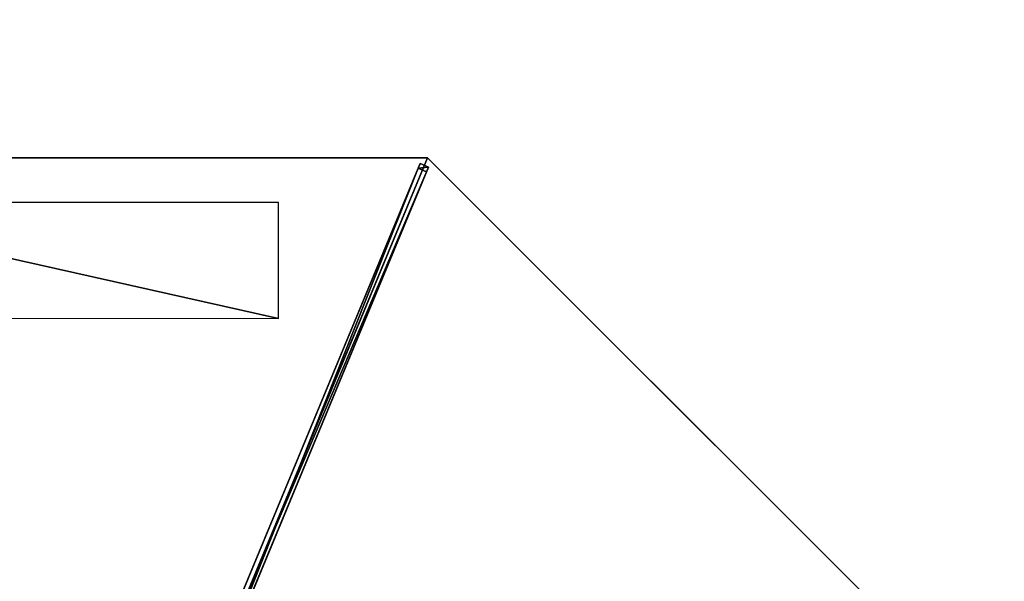
# Model space of a CAD drawing. Units: centimetres. Extents: x -472 to 472, y -472 to 472.
# Drawn here: x 243 to 405, y 92 to 184 of the extents above; entities that cross this region are included whole.
import ezdxf

# ---------------------------------------------------------------- set-up
doc = ezdxf.new("R2010")
doc.units = ezdxf.units.CM
doc.layers.get('0').update_dxf_attribs({"color": 144})

# ---------------------------------------------------------------- blocks, each defined once
blk = doc.blocks.new('Streben. May Parasols_ www.may-online.com')
for p, q in [((4.64, 0.75, 253.42), (173.64, 0.75, 204.97)), ((6, 0, 253.44), (127.26, 0, 218.68)), ((71.1, 0.75, 231.24), (172.81, 0.75, 202.09)), ((123.74, -123.74, 205), (175, 0, 205)), ((127.26, 0, 218.68), (175, 0, 205)), ((127.26, 0, 218.68), (155.77, 0, 210.51)), ((155.77, 0, 210.51), (175, 0, 205)), ((172.81, 0.75, 202.09), (172.81, -0.75, 202.09)), ((173.64, 0.75, 204.97), (172.81, 0.75, 202.09)), ((173.64, -0.75, 204.97), (173.64, 0.75, 204.97)), ((4.64, -0.75, 253.42), (173.64, -0.75, 204.97)), ((71.1, -0.75, 231.24), (172.81, -0.75, 202.09)), ((172.81, -0.75, 202.09), (173.64, -0.75, 204.97))]:
    blk.add_line(p, q)
mesh = blk.add_polyface()
corners = [(71.1, 0.75, 231.24), (173.64, 0.75, 204.97), (172.81, 0.75, 202.09), (4.64, 0.75, 253.42), (3.81, 0.75, 250.53)]
mesh.append_faces([[corners[k] for k in face] for face in [(0, 1, 2), (3, 0, 4)]], dxfattribs={"vtx0": -1})
mesh.append_faces([[corners[k] for k in face] for face in [(1, 0, 3)]], dxfattribs={"vtx0": -1, "vtx1": -1})
mesh = blk.add_polyface()
corners = [(173.64, -0.75, 204.97), (4.64, 0.75, 253.42), (4.64, -0.75, 253.42), (173.64, 0.75, 204.97)]
mesh.append_faces([[corners[k] for k in face] for face in [(0, 1, 2), (1, 0, 3)]], dxfattribs={"vtx0": -1})
mesh = blk.add_polyface()
corners = [(172.81, 0.75, 202.09), (71.1, -0.75, 231.24), (71.1, 0.75, 231.24), (172.81, -0.75, 202.09)]
mesh.append_faces([[corners[k] for k in face] for face in [(0, 1, 2), (1, 0, 3)]], dxfattribs={"vtx0": -1})
mesh = blk.add_polyface()
corners = [(172.81, 0.75, 202.09), (173.64, -0.75, 204.97), (172.81, -0.75, 202.09), (173.64, 0.75, 204.97)]
mesh.append_faces([[corners[k] for k in face] for face in [(0, 1, 2), (1, 0, 3)]], dxfattribs={"vtx0": -1})
mesh = blk.add_polyface()
corners = [(173.64, -0.75, 204.97), (71.1, -0.75, 231.24), (172.81, -0.75, 202.09), (4.64, -0.75, 253.42), (3.81, -0.75, 250.53)]
mesh.append_faces([[corners[k] for k in face] for face in [(0, 1, 2), (1, 3, 4)]], dxfattribs={"vtx0": -1})
mesh.append_faces([[corners[k] for k in face] for face in [(1, 0, 3)]], dxfattribs={"vtx0": -1, "vtx2": -1})
blk = doc.blocks.new('Membrane. May Parasols_ www.may-online.com')
for p, q in [((175, 0, 205), (123.74, 123.74, 205)), ((175, 0, 204.99), (123.74, 123.74, 204.99)), ((175, 0, 205), (6, 0, 253.44)), ((175, 0, 205), (123.74, -123.74, 205)), ((175, 0, 205), (175, 0, 204.99)), ((175, 0, 204.99), (6, 0, 253.43)), ((175, 0, 204.99), (123.74, -123.74, 204.99))]:
    blk.add_line(p, q)
mesh = blk.add_polyface()
corners = [(6, 0, 253.44), (123.74, 123.74, 205), (4.24, 4.24, 253.44), (175, 0, 205)]
mesh.append_faces([[corners[k] for k in face] for face in [(0, 1, 2), (1, 0, 3)]], dxfattribs={"vtx0": -1})
mesh = blk.add_polyface()
corners = [(123.74, 123.74, 204.99), (6, 0, 253.43), (4.24, 4.24, 253.43), (175, 0, 204.99)]
mesh.append_faces([[corners[k] for k in face] for face in [(0, 1, 2), (1, 0, 3)]], dxfattribs={"vtx0": -1})
mesh = blk.add_polyface()
corners = [(123.74, 123.74, 204.99), (175, 0, 205), (175, 0, 204.99), (123.74, 123.74, 205)]
mesh.append_faces([[corners[k] for k in face] for face in [(0, 1, 2), (1, 0, 3)]], dxfattribs={"vtx0": -1})
mesh = blk.add_polyface()
corners = [(123.74, -123.74, 205), (6, 0, 253.44), (4.24, -4.24, 253.44), (175, 0, 205)]
mesh.append_faces([[corners[k] for k in face] for face in [(0, 1, 2), (1, 0, 3)]], dxfattribs={"vtx0": -1})
mesh = blk.add_polyface()
corners = [(6, 0, 253.43), (175, 0, 205), (175, 0, 204.99), (6, 0, 253.44)]
mesh.append_faces([[corners[k] for k in face] for face in [(0, 1, 2), (1, 0, 3)]], dxfattribs={"vtx0": -1})
mesh = blk.add_polyface()
corners = [(123.74, -123.74, 204.99), (175, 0, 205), (123.74, -123.74, 205), (175, 0, 204.99)]
mesh.append_faces([[corners[k] for k in face] for face in [(0, 1, 2), (1, 0, 3)]], dxfattribs={"vtx0": -1})
mesh = blk.add_polyface()
corners = [(6, 0, 253.43), (123.74, -123.74, 204.99), (4.24, -4.24, 253.43), (175, 0, 204.99)]
mesh.append_faces([[corners[k] for k in face] for face in [(0, 1, 2), (1, 0, 3)]], dxfattribs={"vtx0": -1})
blk = doc.blocks.new('Logo. May Parasols_ www.may-online.com')
for p, q in [((126.3, 98.32, 207.49), (108.73, 91.04, 213.4)), ((158.83, 19.79, 207.49), (126.3, 98.32, 207.49)), ((108.73, 91.04, 213.4), (141.25, 12.51, 213.4)), ((141.25, 12.51, 213.4), (158.83, 19.79, 207.49))]:
    blk.add_line(p, q)
at = {"color": 28}
mesh = blk.add_polyface(dxfattribs=at)
corners = [(141.25, 12.51, 213.4), (126.3, 98.32, 207.49), (108.73, 91.04, 213.4), (158.83, 19.79, 207.49)]
mesh.append_faces([[corners[k] for k in face] for face in [(0, 1, 2), (1, 0, 3)]], dxfattribs={"vtx0": -1, "color": 28})
blk = doc.blocks.new('RIALTO_round_RP4_3500')
at = {"color": 7, "rotation": 67.50000000000001}
for name in ['Streben. May Parasols_ www.may-online.com', 'Membrane. May Parasols_ www.may-online.com']:
    blk.add_blockref(name, (243.2, 0), dxfattribs=at)
at = {"rotation": 67.50000000000001}
blk.add_blockref('Logo. May Parasols_ www.may-online.com', (243.2, 0), dxfattribs=at)

msp = doc.modelspace()

# ---------------------------------------------------------------- block references
msp.add_blockref('RIALTO_round_RP4_3500', (0, 0))

doc.saveas('drawing.dxf')
